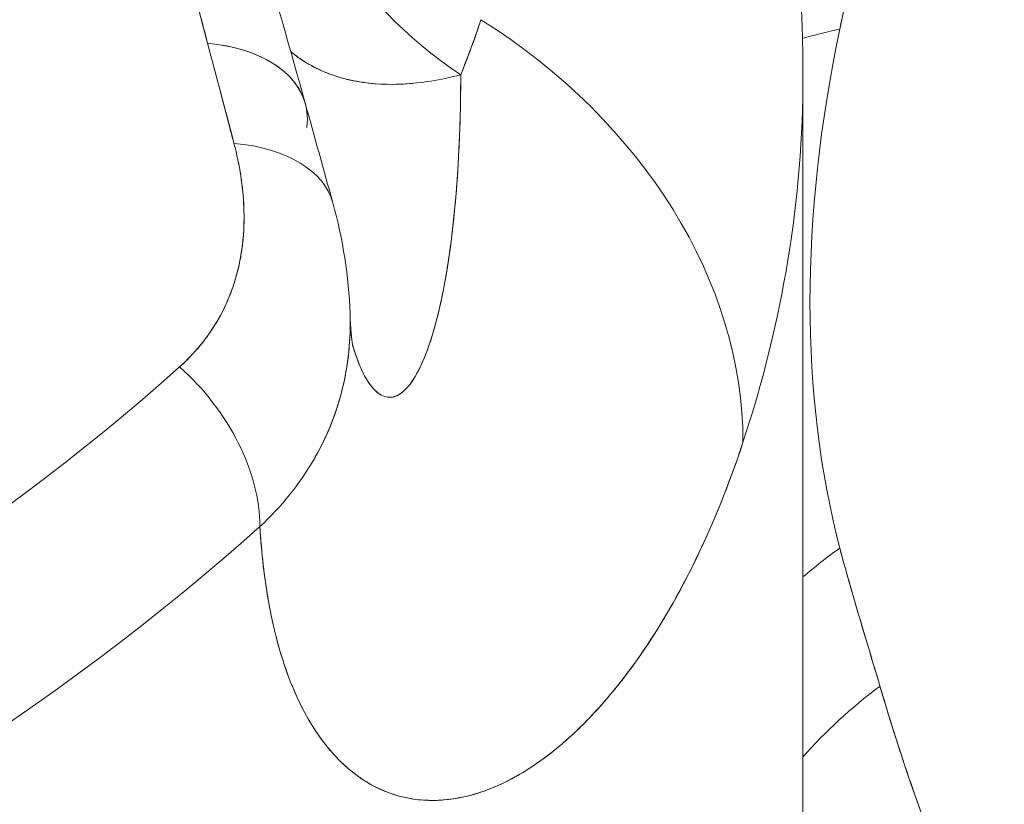
# Model space of a CAD drawing. Units: inches. Extents: x 3 to 195, y 3 to 12.
# Drawn here: x 180 to 180, y 11 to 11 of the extents above; entities that cross this region are included whole.
import ezdxf

# ---------------------------------------------------------------- set-up
doc = ezdxf.new("R2010")
doc.units = ezdxf.units.IN
doc.header["$MEASUREMENT"] = 0
doc.layers.get('0').update_dxf_attribs({"linetype": 'CONTINUOUS'})
doc.layers.add('DETAIL', color=1, linetype='CONTINUOUS')

# ---------------------------------------------------------------- blocks, each defined once
blk = doc.blocks.new('A$C3bc45627')
at = {"color": 0, "linetype": 'Continuous', "lineweight": 0, "extrusion": (-1e-16, 0.816497, 0.57735)}
for p, q in [((1.2187, 20.67674), (1.2187, 20.22067)), ((1.23439, 20.50661), (1.2344, 20.50661)), ((1.23439, 20.50661), (1.2344, 20.50661)), ((1.15587, 20.47188), (1.15588, 20.47188)), ((1.15587, 20.47188), (1.15588, 20.47188)), ((1.0842, 20.4361), (1.08423, 20.43612)), ((1.0842, 20.4361), (1.08423, 20.43612))]:
    blk.add_line(p, q, dxfattribs=at)
at = {"color": 0, "linetype": 'Continuous', "lineweight": 0, "extrusion": (0, 3e-16, -1)}
blk.add_ellipse((0.0862, 21.0315), major_axis=(0.8525, 0), ratio=0.57735, start_param=-0.274814, end_param=2.072516, dxfattribs=at)
at = {"color": 0, "linetype": 'Continuous', "lineweight": 0, "extrusion": (0, 0, -1)}
blk.add_ellipse((1.17259, 20.76014), major_axis=(-0.12072, 0.04823), ratio=0.814493, start_param=-1.31852, end_param=-0.307931, dxfattribs=at)
at = {"color": 0, "linetype": 'Continuous', "lineweight": 0}
for centre, major_axis, ratio, start_param, end_param in [((1.17259, 20.76014), (-0.12072, 0.04823), 0.814493, 0.307931, 1.31852), ((1.01202, 20.57483), (0.18042, -0.05958), 0.802049, 0.258914, 1.269635), ((1.57137, 20.7619), (-0.26296, -0.36228), 0.638997, -0.961066, -0.48266), ((1.57137, 20.7619), (-0.26296, -0.36228), 0.638997, -0.961066, -0.48266), ((1.32438, 20.62441), (-0.14677, 0.03098), 0.440485, -0.792012, -0.677141), ((0.9947, 20.6513), (0.05779, 0.01613), 0.568127, 0, 0.96808), ((0.87245, 18.38017), (-0.57604, 3.84474), 0.154182, -0.961257, -0.950435), ((0.0862, 20.67674), (1.1325, 0), 0.57735, -0.188396, 0), ((1.00387, 20.61829), (0.05784, 0.01597), 0.559581, 0.000001, 0.979102), ((0.0862, 20.92434), (1.10056, 0), 0.57735, -1.223967, -0.573722), ((0.98698, 20.54496), (-0.03997, 0.04474), 0.685764, -2.486934, -1.402775), ((0.0862, 20.88104), (1.1325, 0), 0.57735, -1.223967, -0.573722), ((1.32438, 20.45121), (-0.14511, -0.038), 0.681338, -1.061285, -0.947882), ((1.33779, 20.4051), (-0.14378, -0.04273), 0.690775, -1.08377, -0.826851), ((1.14328, 20.42367), (-0.03308, 0.01355), 0.000104, 0.000101, 0.000489)]:
    blk.add_ellipse(centre, major_axis=major_axis, ratio=ratio, start_param=start_param, end_param=end_param, dxfattribs=at)
at = {"color": 0, "linetype": 'Continuous', "lineweight": 0, "extrusion": (0, -1e-16, -1)}
blk.add_ellipse((1.01202, 20.57483), major_axis=(0.18042, -0.05958), ratio=0.802049, start_param=-1.269635, end_param=-0.258914, dxfattribs=at)
at = {"color": 0, "linetype": 'Continuous', "lineweight": 0, "extrusion": (1e-16, 5e-16, -1)}
blk.add_ellipse((1.32438, 20.62441), major_axis=(0.14677, -0.03098), ratio=0.440485, start_param=-2.464451, end_param=-2.34958, dxfattribs=at)
at = {"color": 0, "linetype": 'Continuous', "lineweight": 0, "extrusion": (1e-16, -3e-16, -1)}
blk.add_ellipse((0.9947, 20.6513), major_axis=(0.05779, 0.01613), ratio=0.568127, start_param=-0.96808, end_param=0.23374, dxfattribs=at)
at = {"color": 0, "linetype": 'Continuous', "lineweight": 0, "extrusion": (1e-16, 4e-16, -1)}
blk.add_ellipse((0.0862, 20.67674), major_axis=(1.1325, 0), ratio=0.57735, start_param=0, end_param=0.188396, dxfattribs=at)
at = {"color": 0, "linetype": 'Continuous', "lineweight": 0, "extrusion": (-7e-16, -1e-16, -1)}
blk.add_ellipse((0.87291, 18.38057), major_axis=(0.57621, -3.84413), ratio=0.154089, start_param=-2.185804, end_param=-2.180324, dxfattribs=at)
at = {"color": 0, "linetype": 'Continuous', "lineweight": 0, "extrusion": (2e-16, -1e-16, -1)}
blk.add_ellipse((1.00387, 20.61829), major_axis=(0.05784, 0.01597), ratio=0.559581, start_param=-0.979102, end_param=-0.000001, dxfattribs=at)
at = {"color": 0, "linetype": 'Continuous', "lineweight": 0, "extrusion": (0, 4e-16, -1)}
for centre, major_axis in [((0.0862, 20.92434), (-1.10056, 0)), ((0.0862, 20.88104), (-1.1325, 0))]:
    blk.add_ellipse(centre, major_axis=major_axis, ratio=0.57735, start_param=-2.56787, end_param=-1.917626, dxfattribs=at)
at = {"color": 0, "linetype": 'Continuous', "lineweight": 0, "extrusion": (-1e-16, -1e-16, -1)}
blk.add_ellipse((0.98698, 20.54496), major_axis=(0.03997, -0.04474), ratio=0.685764, start_param=-1.738817, end_param=-0.654659, dxfattribs=at)
at = {"color": 0, "linetype": 'Continuous', "lineweight": 0, "extrusion": (0, 1e-16, -1)}
blk.add_ellipse((1.32438, 20.45121), major_axis=(0.14511, 0.038), ratio=0.681338, start_param=-2.19371, end_param=-2.080307, dxfattribs=at)
at = {"color": 0, "linetype": 'Continuous', "lineweight": 0, "extrusion": (-1e-16, 3e-16, -1)}
blk.add_ellipse((1.33779, 20.4051), major_axis=(0.14378, 0.04273), ratio=0.690775, start_param=-2.314742, end_param=-2.057823, dxfattribs=at)
at = {"color": 0, "linetype": 'Continuous', "lineweight": 0, "extrusion": (-3e-16, 0, -1)}
blk.add_ellipse((1.14328, 20.42367), major_axis=(-0.03307, 0.01353), ratio=0.000104, start_param=-0.000101, end_param=0.000288, dxfattribs=at)
at = {"color": 0, "linetype": 'Continuous', "lineweight": 0, "extrusion": (-8.0552e-12, -2.2063e-12, -1)}
blk.add_rational_spline([(0.97488, 20.85191), (0.98211, 20.82665), (0.98928, 20.80094), (1.0043, 20.74612), (1.01214, 20.7169), (1.01992, 20.68749)], [0.999999980311, 0.999999980051, 0.999999979783, 0.999999979217, 0.999999978919, 0.999999978628], degree=3, knots=[-0.030121367, -0.030121367, -0.030121367, -0.030121367, -0.027595004, -0.027595004, -0.024810391, -0.024810391, -0.024810391, -0.024810391], dxfattribs=at)
at = {"color": 0, "linetype": 'Continuous', "lineweight": 0, "extrusion": (1.7914e-12, 5.123e-13, -1)}
blk.add_open_spline([(1.01992, 20.68749), (1.00432, 20.74648), (0.98941, 20.8011), (0.97488, 20.85191)], degree=3, dxfattribs=at)
at = {"color": 0, "linetype": 'Continuous', "lineweight": 0}
for points in [[(1.02278, 20.77166), (1.03276, 20.73748), (1.04266, 20.70268), (1.0525, 20.66743)], [(1.05491, 20.54773), (1.05052, 20.54033), (1.04473, 20.53298), (1.03737, 20.52616)]]:
    blk.add_open_spline(points, degree=3, dxfattribs=at)
for points, knots in [([(1.24441, 20.75061), (1.24368, 20.74748), (1.24254, 20.74261), (1.24097, 20.73599), (1.23946, 20.7296), (1.23832, 20.72472), (1.23754, 20.72137), (1.23489, 20.71002), (1.23272, 20.70029), (1.231, 20.69219)], [0, 0, 0, 0, 0.000420801, 0.000420801, 0.000420801, 0.000841601, 0.000841601, 0.000841601, 0.001683203, 0.001683203, 0.001683203, 0.001683203]), ([(1.24441, 20.75061), (1.24214, 20.74087), (1.23981, 20.73111), (1.23527, 20.71161), (1.23305, 20.70188), (1.231, 20.69219)], [-0.001681212, -0.001681212, -0.001681212, -0.001681212, -0.000840606, -0.000840606, 0, 0, 0, 0]), ([(1.21504, 20.73744), (1.21552, 20.73341), (1.21596, 20.72938), (1.21674, 20.72131), (1.21708, 20.71726), (1.21767, 20.70917), (1.21792, 20.70512), (1.21831, 20.69702), (1.21845, 20.69296), (1.21865, 20.68485), (1.2187, 20.68079), (1.2187, 20.67674)], [5.31464598, 5.31464598, 5.31464598, 5.31464598, 5.32858493, 5.32858493, 5.34252388, 5.34252388, 5.35646284, 5.35646284, 5.37040179, 5.37040179, 5.38434074, 5.38434074, 5.38434074, 5.38434074]), ([(1.11117, 20.69534), (1.11012, 20.69214), (1.10903, 20.68903), (1.10793, 20.68603), (1.10675, 20.68282), (1.10558, 20.67981), (1.10442, 20.67697)], [0, 0, 0, 0, 0.0004223809, 0.0004223809, 0.0004223809, 0.0008447617, 0.0008447617, 0.0008447617, 0.0008447617]), ([(1.08806, 20.67407), (1.08805, 20.67407), (1.08805, 20.67407), (1.08805, 20.67407), (1.08257, 20.67359), (1.07708, 20.67364), (1.07162, 20.67444), (1.06889, 20.67484), (1.06617, 20.67543), (1.06346, 20.67626), (1.06075, 20.67709), (1.05809, 20.67815), (1.05551, 20.67949), (1.05293, 20.68083), (1.05043, 20.68245), (1.04803, 20.68441), (1.04791, 20.68452), (1.04778, 20.68462), (1.04765, 20.68473)], [0.2498702, 0.2498702, 0.2498702, 0.2498702, 0.2500002, 0.2500002, 0.2500002, 0.5000001, 0.5000001, 0.5000001, 0.6250001, 0.6250001, 0.6250001, 0.7500001, 0.7500001, 0.7500001, 0.875, 0.875, 0.875, 0.8816079, 0.8816079, 0.8816079, 0.8816079]), ([(1.04765, 20.68473), (1.04929, 20.68336), (1.05103, 20.6821), (1.05288, 20.68098), (1.05726, 20.6783), (1.06228, 20.67632), (1.06786, 20.67512)], [0.1483946, 0.1483946, 0.1483946, 0.1483946, 0.25, 0.25, 0.25, 0.5, 0.5, 0.5, 0.5]), ([(1.06786, 20.67512), (1.07309, 20.67399), (1.07891, 20.67354), (1.08522, 20.67387), (1.09109, 20.67418), (1.09752, 20.67517), (1.10442, 20.67697)], [0.5, 0.5, 0.5, 0.5, 0.75, 0.75, 0.75, 1, 1, 1, 1]), ([(1.10442, 20.67697), (1.10441, 20.67089), (1.10431, 20.66494), (1.10368, 20.64637), (1.1028, 20.63434), (1.10079, 20.61791), (1.10001, 20.6127), (1.09823, 20.60291), (1.09723, 20.59841), (1.09506, 20.59026), (1.09389, 20.58661), (1.09139, 20.58026), (1.09006, 20.57756), (1.08832, 20.57484), (1.08796, 20.57433), (1.08726, 20.57339), (1.0869, 20.57295), (1.08583, 20.57175), (1.08511, 20.5711), (1.08294, 20.56958), (1.08149, 20.56916), (1.07932, 20.56941), (1.0786, 20.56965), (1.07753, 20.57023), (1.07717, 20.57046), (1.07647, 20.571), (1.07612, 20.5713), (1.0744, 20.573), (1.0731, 20.57493), (1.07065, 20.57982), (1.06951, 20.58279), (1.06842, 20.5864), (1.06838, 20.58654), (1.06833, 20.58669)], [-0.012137395, -0.012137395, -0.012137395, -0.012137395, -0.011399938, -0.011399938, -0.009767947, -0.009767947, -0.008951952, -0.008951952, -0.008135956, -0.008135956, -0.007319961, -0.007319961, -0.006503965, -0.006503965, -0.006299967, -0.006299967, -0.006095968, -0.006095968, -0.00568797, -0.00568797, -0.004871975, -0.004871975, -0.004463977, -0.004463977, -0.004259978, -0.004259978, -0.004055979, -0.004055979, -0.003239984, -0.003239984, -0.002423988, -0.002423988, -0.002390767, -0.002390767, -0.002390767, -0.002390767]), ([(1.10442, 20.67697), (1.10439, 20.65787), (1.10344, 20.64081), (1.10179, 20.62617), (1.1012, 20.62094), (1.10052, 20.61605), (1.09976, 20.6115), (1.09786, 20.6), (1.09546, 20.59073), (1.09281, 20.58386), (1.09261, 20.58335), (1.09241, 20.58284), (1.0922, 20.58235), (1.08997, 20.57696), (1.08756, 20.57321), (1.08512, 20.57116), (1.08188, 20.56844), (1.07854, 20.5687), (1.07546, 20.57196)], [0, 0, 0, 0, 0.25, 0.25, 0.25, 0.3208136, 0.3208136, 0.3208136, 0.5, 0.5, 0.5, 0.510438, 0.510438, 0.510438, 0.625, 0.625, 0.625, 0.75, 0.75, 0.75, 0.75]), ([(1.02871, 20.65406), (1.0306, 20.64684), (1.03172, 20.63976), (1.032, 20.63282), (1.03215, 20.62935), (1.03207, 20.62591), (1.03177, 20.62252), (1.03162, 20.62082), (1.03142, 20.61913), (1.03115, 20.61748), (1.03089, 20.61582), (1.03057, 20.61419), (1.0302, 20.61258), (1.0287, 20.60616), (1.02631, 20.60014), (1.02298, 20.59452), (1.02215, 20.59312), (1.02126, 20.59175), (1.02032, 20.59041), (1.01938, 20.58908), (1.0184, 20.58779), (1.01736, 20.58654), (1.01528, 20.58403), (1.01301, 20.58167), (1.01054, 20.57947)], [0, 0, 0, 0, 0.25, 0.25, 0.25, 0.375, 0.375, 0.375, 0.4375, 0.4375, 0.4375, 0.5, 0.5, 0.5, 0.7499999, 0.7499999, 0.7499999, 0.8124999, 0.8124999, 0.8124999, 0.8749999, 0.8749999, 0.8749999, 0.9999999, 0.9999999, 0.9999999, 0.9999999]), ([(1.01054, 20.57947), (1.01552, 20.58391), (1.01967, 20.58894), (1.02296, 20.59449), (1.02626, 20.60005), (1.02866, 20.60605), (1.03017, 20.61246), (1.03167, 20.61887), (1.03229, 20.62561), (1.03201, 20.63259), (1.03174, 20.63956), (1.03064, 20.64669), (1.02871, 20.65406)], [0, 0, 0, 0, 0.25, 0.25, 0.25, 0.5, 0.5, 0.5, 0.75, 0.75, 0.75, 1, 1, 1, 1]), ([(1.05491, 20.54773), (1.05494, 20.54779), (1.05497, 20.54784), (1.055, 20.54789), (1.05969, 20.55584), (1.06303, 20.56421), (1.06508, 20.57294), (1.0656, 20.57513), (1.06603, 20.57733), (1.06638, 20.57956), (1.06674, 20.58178), (1.06701, 20.58403), (1.0672, 20.58629), (1.0675, 20.58991), (1.06759, 20.59353), (1.06748, 20.59715)], [0.2483811, 0.2483811, 0.2483811, 0.2483811, 0.2500001, 0.2500001, 0.2500001, 0.5, 0.5, 0.5, 0.5625, 0.5625, 0.5625, 0.625, 0.625, 0.625, 0.7254035, 0.7254035, 0.7254035, 0.7254035]), ([(1.06748, 20.59715), (1.06773, 20.58899), (1.06696, 20.5807), (1.06498, 20.57251), (1.06298, 20.56422), (1.0597, 20.55583), (1.05491, 20.54773)], [0.2702979, 0.2702979, 0.2702979, 0.2702979, 0.5, 0.5, 0.5, 0.75, 0.75, 0.75, 0.75]), ([(1.06748, 20.59715), (1.06763, 20.59214), (1.06804, 20.58855), (1.06835, 20.58656), (1.06841, 20.58629), (1.06841, 20.58629)], [0.00000454, 0.00000454, 0.00000454, 0.00000454, 0.03074403, 0.03074403, 0.04166248, 0.04166248, 0.04166248, 0.04166248]), ([(1.07546, 20.57196), (1.07381, 20.57371), (1.07222, 20.57634), (1.07075, 20.57982), (1.06991, 20.58182), (1.0691, 20.58411), (1.06833, 20.58669)], [0.75, 0.75, 0.75, 0.75, 0.8125, 0.8125, 0.8125, 0.84916497, 0.84916497, 0.84916497, 0.84916497]), ([(1.03737, 20.52616), (1.03753, 20.52336), (1.03774, 20.52061), (1.03799, 20.5179), (1.03874, 20.50987), (1.03987, 20.50226), (1.04142, 20.49511), (1.04219, 20.49154), (1.04306, 20.48808), (1.04404, 20.48474), (1.04453, 20.48307), (1.04505, 20.48143), (1.04559, 20.47983), (1.04613, 20.47823), (1.04669, 20.47666), (1.04728, 20.47514), (1.04963, 20.46905), (1.05235, 20.4636), (1.05542, 20.45881), (1.0585, 20.45402), (1.06192, 20.44989), (1.06568, 20.44646), (1.06662, 20.4456), (1.06758, 20.44478), (1.06856, 20.44401), (1.06955, 20.44325), (1.07055, 20.44252), (1.07156, 20.44185), (1.0736, 20.4405), (1.07568, 20.43935), (1.07782, 20.43839), (1.08209, 20.43647), (1.08655, 20.43532), (1.09115, 20.43492), (1.09345, 20.43471), (1.09579, 20.4347), (1.09816, 20.43486), (1.09934, 20.43495), (1.10053, 20.43508), (1.10173, 20.43525), (1.10292, 20.43543), (1.10413, 20.43565), (1.10533, 20.43591), (1.11014, 20.43697), (1.11494, 20.43873), (1.11969, 20.4411), (1.12443, 20.44347), (1.12913, 20.44645), (1.13373, 20.44997), (1.13833, 20.45349), (1.14285, 20.45756), (1.14724, 20.46212), (1.15163, 20.46667), (1.15584, 20.47164), (1.15986, 20.47697), (1.1679, 20.48761), (1.17518, 20.49965), (1.18166, 20.51265), (1.18814, 20.52565), (1.19382, 20.53963), (1.19866, 20.55428)], [0, 0, 0, 0, 0.021943, 0.021943, 0.021943, 0.087147, 0.087147, 0.087147, 0.119749, 0.119749, 0.119749, 0.13605, 0.13605, 0.13605, 0.152351, 0.152351, 0.152351, 0.217554, 0.217554, 0.217554, 0.282758, 0.282758, 0.282758, 0.299059, 0.299059, 0.299059, 0.31536, 0.31536, 0.31536, 0.347962, 0.347962, 0.347962, 0.413166, 0.413166, 0.413166, 0.445768, 0.445768, 0.445768, 0.462069, 0.462069, 0.462069, 0.47837, 0.47837, 0.47837, 0.543573, 0.543573, 0.543573, 0.608777, 0.608777, 0.608777, 0.673981, 0.673981, 0.673981, 0.739185, 0.739185, 0.739185, 0.869592, 0.869592, 0.869592, 1, 1, 1, 1]), ([(1.19866, 20.55428), (1.19402, 20.54022), (1.18891, 20.52764), (1.1832, 20.51578), (1.17748, 20.50392), (1.17109, 20.49286), (1.16406, 20.48275), (1.15702, 20.47264), (1.14935, 20.46371), (1.14117, 20.45621), (1.13299, 20.4487), (1.12438, 20.44296), (1.11547, 20.43916), (1.10656, 20.43536), (1.09752, 20.43398), (1.08869, 20.43521), (1.07987, 20.43643), (1.07151, 20.44068), (1.06419, 20.44787), (1.06053, 20.45147), (1.05712, 20.45588), (1.05404, 20.46105), (1.05096, 20.46623), (1.04824, 20.47216), (1.04593, 20.47882), (1.04362, 20.48548), (1.04173, 20.49282), (1.0403, 20.50075), (1.03887, 20.50868), (1.0379, 20.51713), (1.03737, 20.52616)], [0, 0, 0, 0, 0.125, 0.125, 0.125, 0.25, 0.25, 0.25, 0.375, 0.375, 0.375, 0.5, 0.5, 0.5, 0.625, 0.625, 0.625, 0.75, 0.75, 0.75, 0.8125, 0.8125, 0.8125, 0.875, 0.875, 0.875, 0.9375, 0.9375, 0.9375, 1, 1, 1, 1]), ([(1.231, 20.51899), (1.23272, 20.51246), (1.23489, 20.50473), (1.23754, 20.49581), (1.23832, 20.49317), (1.23946, 20.48935), (1.24097, 20.48434), (1.24254, 20.47916), (1.24368, 20.47534), (1.24441, 20.47288)], [0, 0, 0, 0, 0.000841601, 0.000841601, 0.000841601, 0.001262402, 0.001262402, 0.001262402, 0.001683203, 0.001683203, 0.001683203, 0.001683203]), ([(1.231, 20.51899), (1.23305, 20.51118), (1.23527, 20.50348), (1.23981, 20.48816), (1.24214, 20.48053), (1.24441, 20.47288)], [0, 0, 0, 0, 0.000840606, 0.000840606, 0.001681212, 0.001681212, 0.001681212, 0.001681212]), ([(1.24441, 20.47288), (1.24734, 20.46302), (1.25003, 20.4544), (1.25248, 20.44702), (1.25555, 20.43778), (1.25857, 20.42944), (1.26155, 20.42201), (1.26508, 20.41321), (1.26867, 20.40536), (1.27232, 20.39846), (1.27668, 20.39023), (1.28121, 20.38318), (1.28592, 20.37732)], [0, 0, 0, 0, 0.25, 0.25, 0.25, 0.5, 0.5, 0.5, 0.75, 0.75, 0.75, 1, 1, 1, 1]), ([(1.24441, 20.47288), (1.247, 20.46417), (1.24966, 20.45552), (1.2553, 20.43851), (1.25829, 20.43014), (1.26318, 20.41794), (1.26488, 20.41394), (1.26846, 20.40607), (1.27033, 20.40222), (1.27431, 20.3947), (1.27642, 20.39104), (1.28092, 20.38397), (1.28332, 20.38056), (1.28592, 20.37732)], [-0.003811822, -0.003811822, -0.003811822, -0.003811822, -0.002858867, -0.002858867, -0.001905911, -0.001905911, -0.001429433, -0.001429433, -0.000952956, -0.000952956, -0.000476478, -0.000476478, 0, 0, 0, 0])]:
    blk.add_open_spline(points, degree=3, knots=knots, dxfattribs=at)
at = {"color": 0, "linetype": 'Continuous', "lineweight": 0, "extrusion": (1.44034e-11, -5.2956e-12, -1)}
blk.add_open_spline([(1.11117, 20.69534), (1.10913, 20.68916), (1.10689, 20.68302), (1.10442, 20.67697)], degree=3, dxfattribs=at)
at = {"color": 0, "linetype": 'Continuous', "lineweight": 0, "extrusion": (2.13266e-10, 5.92019e-11, -1)}
blk.add_open_spline([(1.0525, 20.66743), (1.05557, 20.65642), (1.05864, 20.64536), (1.0617, 20.63426)], degree=3, dxfattribs=at)
at = {"color": 0, "linetype": 'Continuous', "lineweight": 0, "extrusion": (1.5168e-12, 3.319e-13, -1)}
blk.add_open_spline([(1.0617, 20.63426), (1.06506, 20.62211), (1.0671, 20.6096), (1.06748, 20.59715)], degree=3, dxfattribs=at)
blk = doc.blocks.new('A$Cfa5cd8a0')
at = {"layer": 'DETAIL', "xscale": 0.171875, "yscale": 0.171875, "zscale": 0.171875}
blk.add_blockref('A$C3bc45627', (8.708443, 2.240173), dxfattribs=at)

msp = doc.modelspace()

# ---------------------------------------------------------------- block references
msp.add_blockref('A$Cfa5cd8a0', (171.25094, 4.870896))

doc.saveas('drawing.dxf')
